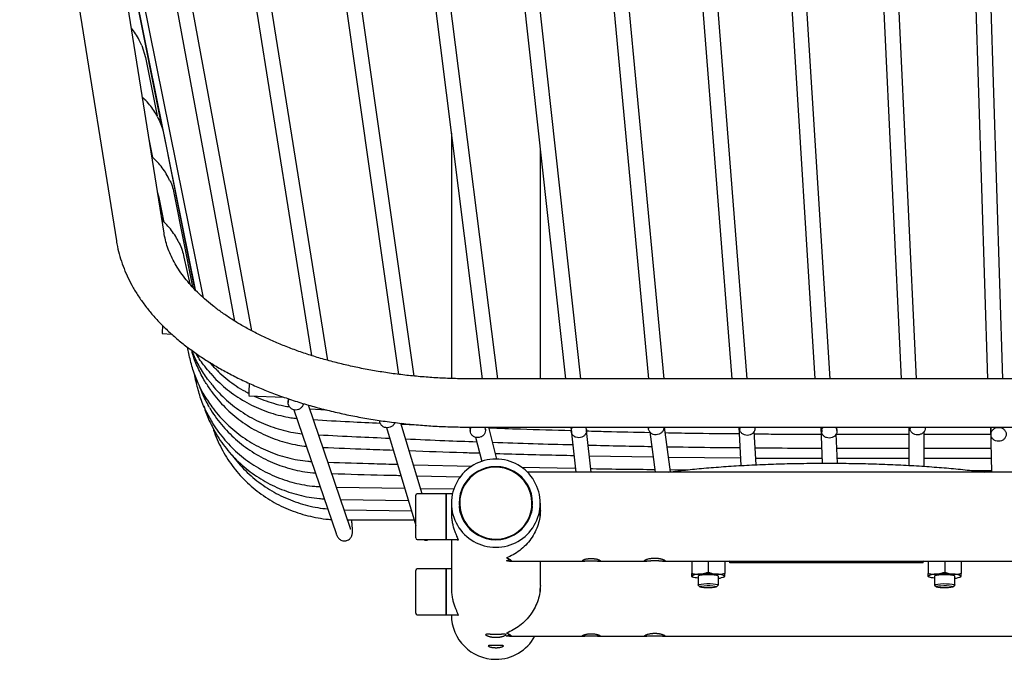
# Model space of a CAD drawing. Units: millimetres. Extents: x 21 to 413, y 9 to 283.
# Drawn here: x 212 to 231, y 124 to 136 of the extents above; entities that cross this region are included whole.
import ezdxf

# ---------------------------------------------------------------- set-up
doc = ezdxf.new("R2010")
doc.units = ezdxf.units.MM

msp = doc.modelspace()

# ---------------------------------------------------------------- linework, layer by layer
at = {"color": 7, "linetype": 'Continuous', "lineweight": 25}
for p, q in [((229.544, 129.386), (228.693, 147.525)), ((222.581, 147.447), (224.279, 129.386)), ((224.581, 129.386), (222.88, 147.475)), ((224.497, 147.479), (225.913, 129.386)), ((226.214, 129.386), (224.796, 147.503)), ((226.417, 147.454), (227.548, 129.386)), ((227.848, 129.386), (226.716, 147.473)), ((228.393, 147.51), (229.244, 129.386)), ((230.376, 147.465), (230.941, 129.386)), ((231.241, 129.386), (230.676, 147.475)), ((220.675, 147.288), (222.643, 129.386)), ((222.944, 129.386), (220.973, 147.321)), ((218.781, 147.075), (221.008, 129.386)), ((221.311, 129.386), (219.078, 147.112)), ((216.9, 146.746), (219.359, 129.474)), ((219.666, 129.439), (217.197, 146.788)), ((215.079, 145.991), (217.653, 129.843)), ((217.972, 129.749), (215.375, 146.038)), ((211.913, 144.052), (213.813, 132.101)), ((214.752, 132.25), (212.851, 144.202)), ((213.633, 144.109), (216.139, 130.523)), ((216.48, 130.327), (213.928, 144.163)), ((215.525, 130.98), (213.428, 141.377)), ((215.366, 131.134), (213.599, 139.927)), ((214.184, 136.937), (214.7, 134.353)), ((214.311, 135.94), (214.386, 135.704)), ((214.386, 135.705), (214.614, 134.558)), ((214.748, 134.191), (215.351, 131.15)), ((220.4, 134.22), (220.4, 129.393)), ((214.453, 134.134), (214.451, 134.143)), ((214.532, 133.738), (214.453, 134.133)), ((222.15, 129.386), (222.15, 133.871)), ((214.657, 132.952), (214.623, 133.059)), ((214.951, 133.009), (215.311, 131.192)), ((214.753, 132.464), (214.657, 132.951)), ((214.719, 132.493), (214.688, 132.65)), ((215.142, 131.778), (215.255, 131.254)), ((214.714, 130.275), (214.902, 130.264)), ((215.246, 129.848), (215.214, 130.006)), ((215.379, 129.342), (215.35, 129.486)), ((245.847, 129.386), (220.758, 129.386)), ((216.415, 129.055), (216.415, 129.056)), ((216.415, 129.053), (217.107, 129.025)), ((217.19, 128.995), (217.19, 128.918)), ((217.305, 128.779), (218.132, 126.345)), ((218.416, 126.442), (217.591, 128.87)), ((217.616, 128.795), (217.947, 128.774)), ((218.991, 128.566), (218.993, 128.543)), ((219.122, 128.426), (219.7, 126.502)), ((219.826, 127.125), (219.409, 128.512)), ((219.414, 128.495), (219.728, 128.48)), ((220.758, 128.436), (245.847, 128.436)), ((220.763, 128.436), (220.771, 128.351)), ((221.07, 128.38), (221.065, 128.436)), ((221.294, 127.805), (221.136, 128.436)), ((222.748, 128.436), (222.759, 128.345)), ((222.748, 128.436), (222.845, 127.55)), ((223.057, 128.378), (223.05, 128.436)), ((223.147, 127.549), (223.057, 128.371)), ((224.273, 128.436), (224.276, 128.407)), ((224.574, 128.433), (224.574, 128.436)), ((224.706, 127.555), (224.593, 128.436)), ((226.052, 128.436), (226.09, 127.68)), ((226.067, 128.436), (226.07, 128.397)), ((226.39, 127.695), (226.356, 128.358)), ((226.369, 128.423), (226.368, 128.436)), ((227.664, 128.436), (227.691, 127.725)), ((227.675, 128.436), (227.681, 128.345)), ((227.98, 128.366), (227.976, 128.436)), ((229.393, 128.436), (229.394, 127.683)), ((229.417, 128.436), (229.419, 128.41)), ((229.718, 128.428), (229.718, 128.436)), ((230.999, 128.436), (231.017, 127.55)), ((231.004, 128.436), (231.009, 128.289)), ((220.877, 128.237), (220.996, 127.761)), ((224.303, 128.344), (224.404, 127.55)), ((227.992, 127.724), (227.969, 128.305)), ((227.969, 128.296), (229.393, 128.296)), ((229.694, 127.665), (229.693, 128.349)), ((229.693, 128.296), (231.002, 128.296)), ((227.98, 128.022), (229.393, 128.022)), ((229.693, 128.022), (231.007, 128.022)), ((223.111, 127.873), (224.366, 127.85)), ((224.669, 127.846), (226.083, 127.831)), ((226.383, 127.828), (227.688, 127.824)), ((227.988, 127.823), (229.394, 127.823)), ((229.694, 127.823), (231.011, 127.823)), ((219.654, 127.696), (220.8, 127.666)), ((221.777, 127.646), (222.836, 127.625)), ((224.7, 127.6), (225.053, 127.596)), ((230.63, 127.582), (231.016, 127.582)), ((219.719, 127.479), (220.583, 127.459)), ((223.026, 127.55), (221.895, 127.55)), ((265.276, 127.55), (223.274, 127.55)), ((218.139, 127.256), (219.479, 127.235)), ((219.794, 127.231), (220.456, 127.223)), ((218.221, 127.015), (219.552, 126.994)), ((219.7, 126.675), (219.7, 127.095)), ((220.3, 127.125), (219.73, 127.125)), ((220.42, 127.125), (220.3, 127.125)), ((220.3, 127.125), (220.3, 126.738)), ((220.3, 126.675), (220.3, 127.125)), ((218.291, 126.811), (219.613, 126.791)), ((220.4, 126.939), (220.4, 126.74)), ((220.562, 126.939), (220.562, 126.883)), ((221.987, 126.883), (221.987, 126.939)), ((222.15, 126.798), (222.15, 126.939)), ((219.7, 126.255), (219.7, 126.675)), ((220.3, 126.738), (220.3, 126.225)), ((220.3, 126.225), (220.3, 126.675)), ((220.401, 126.74), (220.402, 126.675)), ((222.147, 126.675), (222.149, 126.74)), ((218.359, 126.61), (219.667, 126.61)), ((219.73, 126.225), (220.3, 126.225)), ((219.927, 126.215), (219.959, 126.225)), ((220.3, 126.225), (220.53, 126.225)), ((220.4, 126.225), (220.4, 125.261)), ((220.3, 125.646), (219.73, 125.646)), ((220.4, 125.646), (220.3, 125.646)), ((220.3, 125.646), (220.3, 125.259)), ((220.3, 125.196), (220.3, 125.646)), ((221.487, 125.805), (221.547, 125.835)), ((221.546, 125.8), (223.026, 125.8)), ((222.15, 125.319), (222.15, 125.8)), ((223.274, 125.8), (224.246, 125.8)), ((224.553, 125.8), (263.996, 125.8)), ((225.125, 125.8), (225.125, 125.557)), ((225.45, 125.8), (225.45, 125.584)), ((225.775, 125.8), (225.775, 125.557)), ((225.875, 125.769), (225.875, 125.8)), ((229.675, 125.769), (225.875, 125.769)), ((225.9, 125.769), (225.9, 125.781)), ((229.65, 125.781), (229.65, 125.769)), ((229.675, 125.769), (229.675, 125.8)), ((229.775, 125.8), (229.775, 125.557)), ((230.1, 125.8), (230.1, 125.584)), ((230.425, 125.8), (230.425, 125.557)), ((219.7, 125.196), (219.7, 125.616)), ((225.124, 125.496), (225.135, 125.491)), ((225.25, 125.502), (225.25, 125.329)), ((225.65, 125.329), (225.65, 125.502)), ((225.765, 125.491), (225.777, 125.498)), ((229.774, 125.496), (229.785, 125.491)), ((229.9, 125.502), (229.9, 125.329)), ((230.3, 125.329), (230.3, 125.502)), ((230.415, 125.491), (230.427, 125.498)), ((220.3, 125.259), (220.3, 124.746)), ((220.401, 125.261), (220.402, 125.196)), ((222.147, 125.196), (222.149, 125.261)), ((225.252, 125.325), (225.286, 125.291)), ((225.613, 125.291), (225.648, 125.325)), ((229.902, 125.325), (229.936, 125.291)), ((230.263, 125.291), (230.298, 125.325)), ((219.7, 124.776), (219.7, 125.196)), ((220.3, 124.746), (220.3, 125.196)), ((219.73, 124.746), (220.3, 124.746)), ((220.3, 124.746), (220.53, 124.746)), ((220.4, 124.746), (220.4, 124.743)), ((221.487, 124.325), (221.547, 124.355)), ((221.546, 124.321), (223.026, 124.321)), ((223.274, 124.321), (224.246, 124.321)), ((224.553, 124.321), (263.996, 124.321))]:
    msp.add_line(p, q, dxfattribs=at)
at = {"color": 7, "linetype": 'Continuous', "lineweight": 25, "flags": 128}
for points in [[(220.574, 126.755), (220.568, 126.795), (220.562, 126.883)], [(221.987, 126.883), (221.987, 126.86), (221.975, 126.755)], [(225.25, 125.466), (225.22, 125.47), (225.192, 125.474), (225.168, 125.479), (225.149, 125.485), (225.136, 125.49), (225.127, 125.496), (225.125, 125.502)], [(225.65, 125.502), (225.64, 125.511), (225.611, 125.519), (225.567, 125.525), (225.511, 125.529), (225.45, 125.53), (225.388, 125.529), (225.332, 125.525), (225.288, 125.519), (225.259, 125.511), (225.25, 125.502)], [(229.9, 125.466), (229.87, 125.47), (229.842, 125.474), (229.818, 125.479), (229.799, 125.485), (229.786, 125.49), (229.777, 125.496), (229.775, 125.502)], [(230.3, 125.502), (230.29, 125.511), (230.261, 125.519), (230.217, 125.525), (230.161, 125.529), (230.1, 125.53), (230.038, 125.529), (229.982, 125.525), (229.938, 125.519), (229.909, 125.511), (229.9, 125.502)], [(225.252, 125.325), (225.251, 125.325), (225.253, 125.334), (225.274, 125.342), (225.312, 125.349), (225.363, 125.354), (225.423, 125.357)], [(225.471, 125.272), (225.414, 125.272), (225.361, 125.275), (225.318, 125.28), (225.292, 125.288), (225.284, 125.296), (225.297, 125.304), (225.327, 125.31), (225.373, 125.315), (225.428, 125.318)], [(225.423, 125.357), (225.486, 125.357), (225.545, 125.354), (225.595, 125.348), (225.63, 125.341), (225.648, 125.333), (225.648, 125.325)], [(225.428, 125.318), (225.485, 125.317), (225.538, 125.314), (225.581, 125.309), (225.607, 125.302), (225.615, 125.294), (225.603, 125.286), (225.572, 125.279), (225.526, 125.274), (225.471, 125.272)], [(229.902, 125.325), (229.901, 125.325), (229.903, 125.334), (229.925, 125.343), (229.963, 125.349), (230.015, 125.354), (230.076, 125.357)], [(230.119, 125.272), (230.062, 125.272), (230.009, 125.275), (229.967, 125.281), (229.941, 125.288), (229.934, 125.296), (229.947, 125.304), (229.979, 125.311), (230.025, 125.315), (230.08, 125.318)], [(230.076, 125.357), (230.138, 125.356), (230.197, 125.353), (230.246, 125.348), (230.281, 125.341), (230.298, 125.332), (230.298, 125.325)], [(230.08, 125.318), (230.137, 125.317), (230.19, 125.314), (230.232, 125.309), (230.258, 125.301), (230.265, 125.293), (230.252, 125.286), (230.22, 125.279), (230.174, 125.274), (230.119, 125.272)]]:
    msp.add_lwpolyline(points, dxfattribs=at)
at = {"color": 7, "linetype": 'Continuous', "lineweight": 25}
for centre, radius, start, end in [((221.268, 126.939), 0.866, 89.5577, 270.4423), ((221.281, 126.939), 0.866, 269.5577, 90.4423), ((221.269, 126.939), 0.718, 89.5377, 270.4623), ((221.272, 126.941), 0.707, 60.6319, 241.1252), ((221.28, 126.939), 0.718, 269.5377, 90.4623), ((221.277, 126.938), 0.707, 240.6319, 61.1252), ((219.73, 127.095), 0.03, 90, 180), ((219.73, 126.255), 0.03, 180, 270), ((219.73, 125.616), 0.03, 90, 180), ((225.857, 125.742), 0.0583, 42.482, 85.4144), ((229.69, 125.748), 0.0522, 91.9019, 140.2017), ((225.263, 125.289), 0.254, 84.5001, 122.9296), ((225.45, 123.418), 2.13, 85.6236, 94.3764), ((225.636, 125.289), 0.254, 57.0704, 95.4999), ((225.656, 125.677), 0.211, 268.1386, 304.0748), ((229.913, 125.289), 0.254, 84.5001, 122.9296), ((230.1, 123.418), 2.13, 85.6236, 94.3764), ((230.286, 125.289), 0.254, 57.0704, 95.4999), ((230.306, 125.677), 0.211, 268.1386, 304.0748), ((219.73, 124.776), 0.03, 180, 270), ((221.275, 124.743), 0.875, 180, 270), ((221.275, 124.743), 0.875, 270, 331.1262)]:
    msp.add_arc(centre, radius, start, end, dxfattribs=at)
for points, knots in [([(214.313, 135.943), (214.298, 135.979), (214.263, 136.059), (214.196, 136.174), (214.138, 136.248), (214.11, 136.284)], [0, 0, 0, 0, 0.296741, 0.657834, 1, 1, 1, 1]), ([(214.624, 134.541), (214.601, 134.582), (214.555, 134.664), (214.469, 134.778), (214.392, 134.864), (214.341, 134.908), (214.327, 134.92)], [0, 0, 0, 0, 0.287359, 0.585715, 0.88416, 1, 1, 1, 1]), ([(214.621, 134.537), (214.643, 134.494), (214.702, 134.385), (214.73, 134.264), (214.748, 134.19)], [0, 0, 0, 0, 0.3890791, 1, 1, 1, 1]), ([(214.861, 133.287), (214.851, 133.31), (214.822, 133.377), (214.759, 133.481), (214.673, 133.597), (214.59, 133.689), (214.533, 133.737), (214.512, 133.755)], [0, 0, 0, 0, 0.128203, 0.373489, 0.618829, 0.864232, 1, 1, 1, 1]), ([(214.863, 133.286), (214.863, 133.285), (214.913, 133.201), (214.932, 133.104), (214.951, 133.008)], [0, 0, 0, 0, 0.008317, 1, 1, 1, 1]), ([(215.046, 132.057), (215.036, 132.079), (215.006, 132.145), (214.942, 132.248), (214.853, 132.363), (214.776, 132.447), (214.725, 132.488), (214.712, 132.499)], [0, 0, 0, 0, 0.131838, 0.390674, 0.64956, 0.908504, 1, 1, 1, 1]), ([(220.758, 129.386), (220.704, 129.387), (220.547, 129.387), (220.287, 129.395), (219.979, 129.412), (219.673, 129.437), (219.371, 129.471), (219.072, 129.513), (218.777, 129.563), (218.488, 129.62), (218.206, 129.686), (217.93, 129.758), (217.661, 129.838), (217.402, 129.925), (217.151, 130.019), (216.91, 130.118), (216.68, 130.224), (216.461, 130.335), (216.253, 130.451), (216.057, 130.572), (215.874, 130.697), (215.704, 130.826), (215.546, 130.958), (215.403, 131.092), (215.273, 131.229), (215.157, 131.368), (215.055, 131.509), (214.967, 131.651), (214.892, 131.794), (214.831, 131.939), (214.785, 132.083), (214.762, 132.187), (214.753, 132.242), (214.752, 132.25)], [0, 0, 0, 0, 0.017669, 0.051453, 0.085234, 0.119006, 0.152765, 0.186506, 0.220226, 0.253921, 0.287586, 0.321218, 0.354812, 0.388365, 0.421875, 0.455338, 0.488753, 0.52212, 0.555441, 0.588721, 0.621968, 0.655197, 0.688422, 0.721667, 0.754967, 0.78837, 0.821938, 0.855752, 0.889909, 0.924521, 0.959702, 0.994362, 1, 1, 1, 1]), ([(213.813, 132.101), (213.82, 132.063), (213.838, 131.96), (213.88, 131.793), (213.943, 131.601), (214.022, 131.411), (214.117, 131.224), (214.227, 131.039), (214.352, 130.858), (214.492, 130.68), (214.647, 130.506), (214.816, 130.338), (215, 130.174), (215.197, 130.016), (215.406, 129.864), (215.628, 129.718), (215.862, 129.58), (216.107, 129.448), (216.362, 129.323), (216.627, 129.206), (216.901, 129.097), (217.183, 128.995), (217.474, 128.902), (217.771, 128.817), (218.075, 128.74), (218.385, 128.671), (218.7, 128.611), (219.019, 128.56), (219.342, 128.517), (219.669, 128.483), (219.997, 128.458), (220.328, 128.442), (220.581, 128.437), (220.725, 128.436), (220.758, 128.436)], [0, 0, 0, 0, 0.017889, 0.048582, 0.079389, 0.110408, 0.141675, 0.173214, 0.205028, 0.237103, 0.269412, 0.301921, 0.334588, 0.367374, 0.400241, 0.433158, 0.466099, 0.499041, 0.531968, 0.564873, 0.59775, 0.630595, 0.66341, 0.696193, 0.728947, 0.761673, 0.794375, 0.827056, 0.859717, 0.892364, 0.924999, 0.957625, 0.990247, 1, 1, 1, 1]), ([(215.048, 132.056), (215.048, 132.054), (215.099, 131.97), (215.121, 131.873), (215.142, 131.777)], [0, 0, 0, 0, 0.014929, 1, 1, 1, 1]), ([(214.722, 130.435), (214.722, 130.434), (214.721, 130.414), (214.718, 130.372), (214.716, 130.322), (214.714, 130.284), (214.714, 130.278), (214.714, 130.275)], [0, 0, 0, 0, 0.01439, 0.260793, 0.507195, 0.753598, 1, 1, 1, 1]), ([(215.671, 129.162), (215.631, 129.22), (215.535, 129.357), (215.418, 129.593), (215.332, 129.798), (215.303, 129.919), (215.296, 129.947)], [0, 0, 0, 0, 0.2405748, 0.5717659, 0.9029569, 1, 1, 1, 1]), ([(215.672, 129.3), (215.658, 129.318), (215.58, 129.408), (215.466, 129.592), (215.357, 129.79), (215.312, 129.912), (215.301, 129.943)], [0, 0, 0, 0, 0.091561, 0.478717, 0.865873, 1, 1, 1, 1]), ([(215.609, 128.963), (215.592, 128.988), (215.519, 129.093), (215.42, 129.296), (215.311, 129.566), (215.268, 129.755), (215.246, 129.849)], [0, 0, 0, 0, 0.094327, 0.396218, 0.698109, 1, 1, 1, 1]), ([(215.667, 129.495), (215.628, 129.54), (215.525, 129.657), (215.431, 129.79), (215.384, 129.879), (215.381, 129.885)], [0, 0, 0, 0, 0.372541, 0.960712, 1, 1, 1, 1]), ([(215.795, 129.556), (215.774, 129.573), (215.722, 129.617), (215.681, 129.672), (215.656, 129.704)], [0, 0, 0, 0, 0.398089, 1, 1, 1, 1]), ([(215.791, 129.554), (215.81, 129.535), (215.876, 129.468), (216.002, 129.364), (216.167, 129.245), (216.306, 129.157), (216.392, 129.114), (216.416, 129.102)], [0, 0, 0, 0, 0.104257, 0.3670425, 0.6298499, 0.8926787, 1, 1, 1, 1]), ([(215.648, 128.621), (215.617, 128.676), (215.539, 128.817), (215.447, 129.06), (215.401, 129.249), (215.379, 129.344)], [0, 0, 0, 0, 0.244337, 0.622168, 1, 1, 1, 1]), ([(215.662, 129.494), (215.664, 129.492), (215.709, 129.437), (215.807, 129.339), (215.957, 129.202), (216.119, 129.078), (216.289, 128.967), (216.468, 128.868), (216.654, 128.784), (216.846, 128.714), (217.044, 128.659), (217.216, 128.623), (217.324, 128.611), (217.363, 128.607)], [0, 0, 0, 0, 0.004533, 0.108362, 0.212202, 0.316051, 0.41991, 0.523779, 0.627657, 0.731544, 0.835438, 0.939339, 1, 1, 1, 1]), ([(215.647, 128.82), (215.601, 128.9), (215.521, 129.041), (215.467, 129.193), (215.443, 129.258)], [0, 0, 0, 0, 0.570525, 1, 1, 1, 1]), ([(215.668, 129.162), (215.675, 129.151), (215.719, 129.084), (215.814, 128.97), (215.95, 128.82), (216.099, 128.682), (216.258, 128.556), (216.427, 128.442), (216.604, 128.341), (216.789, 128.254), (216.98, 128.181), (217.176, 128.123), (217.366, 128.081), (217.492, 128.065), (217.55, 128.058)], [0, 0, 0, 0, 0.017744, 0.108169, 0.198606, 0.289055, 0.379515, 0.469986, 0.560469, 0.650963, 0.741466, 0.831978, 0.922498, 1, 1, 1, 1]), ([(215.669, 129.302), (215.69, 129.275), (215.752, 129.194), (215.868, 129.07), (216.017, 128.932), (216.176, 128.805), (216.345, 128.691), (216.522, 128.59), (216.706, 128.502), (216.897, 128.429), (217.093, 128.371), (217.283, 128.329), (217.408, 128.313), (217.465, 128.306)], [0, 0, 0, 0, 0.049138, 0.145651, 0.242174, 0.338708, 0.435252, 0.531807, 0.628373, 0.724947, 0.82153, 0.91812, 1, 1, 1, 1]), ([(216.425, 129.297), (216.425, 129.292), (216.424, 129.273), (216.421, 129.225), (216.419, 129.166), (216.417, 129.112), (216.415, 129.07), (216.415, 129.06), (216.415, 129.055)], [0, 0, 0, 0, 0.073265, 0.258612, 0.443959, 0.629306, 0.814653, 1, 1, 1, 1]), ([(215.606, 128.963), (215.633, 128.921), (215.698, 128.822), (215.814, 128.677), (215.951, 128.528), (216.1, 128.391), (216.259, 128.265), (216.428, 128.151), (216.605, 128.051), (216.79, 127.964), (216.98, 127.891), (217.176, 127.833), (217.377, 127.79), (217.535, 127.767), (217.627, 127.761), (217.651, 127.76)], [0, 0, 0, 0, 0.062375, 0.144929, 0.227496, 0.310074, 0.392664, 0.475267, 0.557881, 0.640506, 0.723141, 0.805785, 0.888437, 0.971095, 1, 1, 1, 1]), ([(216.52, 129.049), (216.521, 129.048), (216.583, 129.017), (216.712, 128.967), (216.905, 128.901), (217.076, 128.858), (217.182, 128.841), (217.221, 128.835)], [0, 0, 0, 0, 0.005552, 0.283554, 0.561575, 0.839612, 1, 1, 1, 1]), ([(217.34, 128.772), (217.321, 128.774), (217.281, 128.779), (217.232, 128.813), (217.198, 128.862), (217.187, 128.919), (217.193, 128.965), (217.207, 128.984), (217.21, 128.988)], [0, 0, 0, 0, 0.190144, 0.380288, 0.570431, 0.760575, 0.950719, 1, 1, 1, 1]), ([(215.534, 128.854), (215.537, 128.84), (215.565, 128.733), (215.619, 128.598), (215.682, 128.483), (215.698, 128.453)], [0, 0, 0, 0, 0.093699, 0.76626, 1, 1, 1, 1]), ([(215.647, 128.819), (215.655, 128.804), (215.696, 128.731), (215.783, 128.606), (215.908, 128.448), (216.046, 128.3), (216.194, 128.163), (216.354, 128.037), (216.522, 127.924), (216.699, 127.824), (216.884, 127.737), (217.075, 127.665), (217.271, 127.606), (217.471, 127.564), (217.624, 127.541), (217.71, 127.536), (217.728, 127.535)], [0, 0, 0, 0, 0.020789, 0.100585, 0.180392, 0.260213, 0.340046, 0.419893, 0.499753, 0.579626, 0.65951, 0.739405, 0.81931, 0.899223, 0.979144, 1, 1, 1, 1]), ([(217.486, 128.9), (217.485, 128.887), (217.48, 128.856), (217.449, 128.813), (217.399, 128.779), (217.36, 128.774), (217.34, 128.772)], [0, 0, 0, 0, 0.177873, 0.451916, 0.725958, 1, 1, 1, 1]), ([(215.645, 128.62), (215.666, 128.581), (215.72, 128.483), (215.822, 128.336), (215.947, 128.178), (216.084, 128.031), (216.233, 127.894), (216.392, 127.769), (216.561, 127.656), (216.738, 127.556), (216.923, 127.47), (217.114, 127.397), (217.31, 127.339), (217.51, 127.297), (217.68, 127.272), (217.784, 127.267), (217.819, 127.265)], [0, 0, 0, 0, 0.050915, 0.12665, 0.202399, 0.278161, 0.353937, 0.429727, 0.505531, 0.581348, 0.657178, 0.733019, 0.808871, 0.884731, 0.960598, 1, 1, 1, 1]), ([(217.688, 128.583), (217.925, 128.569), (218.363, 128.544), (218.801, 128.524), (219.002, 128.515)], [0, 0, 0, 0, 0.541608, 1, 1, 1, 1]), ([(219.143, 128.422), (219.123, 128.424), (219.084, 128.427), (219.034, 128.458), (219.002, 128.502), (218.989, 128.541), (218.994, 128.562), (218.995, 128.565)], [0, 0, 0, 0, 0.238232, 0.476465, 0.714697, 0.95293, 1, 1, 1, 1]), ([(215.697, 128.445), (215.7, 128.441), (215.73, 128.376), (215.801, 128.257), (215.913, 128.091), (216.038, 127.934), (216.176, 127.787), (216.325, 127.651), (216.484, 127.526), (216.653, 127.413), (216.83, 127.314), (217.014, 127.228), (217.205, 127.156), (217.401, 127.098), (217.602, 127.056), (217.769, 127.031), (217.869, 127.026), (217.901, 127.024)], [0, 0, 0, 0, 0.005541, 0.079276, 0.153024, 0.226785, 0.300562, 0.374353, 0.44816, 0.521982, 0.595818, 0.669668, 0.74353, 0.817402, 0.891284, 0.965174, 1, 1, 1, 1]), ([(215.717, 128.409), (215.72, 128.399), (215.741, 128.325), (215.794, 128.193), (215.878, 128.013), (215.977, 127.841), (216.09, 127.676), (216.215, 127.52), (216.353, 127.374), (216.502, 127.239), (216.661, 127.115), (216.83, 127.003), (217.007, 126.904), (217.191, 126.819), (217.382, 126.748), (217.578, 126.69), (217.779, 126.649), (217.933, 126.625), (218.02, 126.621), (218.039, 126.62)], [0, 0, 0, 0, 0.010552, 0.075217, 0.139892, 0.204579, 0.26928, 0.333997, 0.398729, 0.463478, 0.528244, 0.593025, 0.657822, 0.722632, 0.787456, 0.85229, 0.917134, 0.981986, 1, 1, 1, 1]), ([(219.285, 128.526), (219.284, 128.52), (219.28, 128.497), (219.25, 128.462), (219.202, 128.429), (219.162, 128.425), (219.143, 128.422)], [0, 0, 0, 0, 0.102549, 0.401699, 0.70085, 1, 1, 1, 1]), ([(220.921, 128.23), (220.901, 128.232), (220.862, 128.235), (220.812, 128.266), (220.779, 128.31), (220.768, 128.362), (220.775, 128.408), (220.793, 128.429), (220.799, 128.436)], [0, 0, 0, 0, 0.18169, 0.363381, 0.545071, 0.726761, 0.908452, 1, 1, 1, 1]), ([(221.046, 128.436), (221.051, 128.431), (221.067, 128.411), (221.074, 128.368), (221.063, 128.315), (221.029, 128.27), (220.98, 128.238), (220.94, 128.233), (220.921, 128.23)], [0, 0, 0, 0, 0.0735808, 0.2588646, 0.4441485, 0.6294323, 0.8147162, 1, 1, 1, 1]), ([(221.14, 128.423), (221.346, 128.415), (221.884, 128.393), (222.422, 128.379), (222.754, 128.37)], [0, 0, 0, 0, 0.38278, 1, 1, 1, 1]), ([(222.908, 128.226), (222.888, 128.228), (222.849, 128.231), (222.799, 128.261), (222.765, 128.305), (222.754, 128.358), (222.762, 128.405), (222.781, 128.428), (222.789, 128.436)], [0, 0, 0, 0, 0.178695, 0.357391, 0.536086, 0.714782, 0.893477, 1, 1, 1, 1]), ([(223.03, 128.436), (223.036, 128.43), (223.054, 128.409), (223.061, 128.364), (223.05, 128.311), (223.016, 128.266), (222.966, 128.234), (222.927, 128.229), (222.908, 128.226)], [0, 0, 0, 0, 0.0875061, 0.2700049, 0.4525037, 0.6350024, 0.8175012, 1, 1, 1, 1]), ([(223.057, 128.362), (223.184, 128.358), (223.599, 128.345), (224.015, 128.338), (224.304, 128.333)], [0, 0, 0, 0, 0.305166, 1, 1, 1, 1]), ([(224.425, 128.284), (224.405, 128.285), (224.366, 128.289), (224.316, 128.32), (224.284, 128.364), (224.271, 128.407), (224.277, 128.43), (224.279, 128.436)], [0, 0, 0, 0, 0.229467, 0.458934, 0.688401, 0.917869, 1, 1, 1, 1]), ([(224.573, 128.432), (224.573, 128.429), (224.579, 128.408), (224.566, 128.368), (224.534, 128.323), (224.484, 128.291), (224.445, 128.286), (224.425, 128.284)], [0, 0, 0, 0, 0.047029, 0.285272, 0.523515, 0.761757, 1, 1, 1, 1]), ([(226.22, 128.274), (226.2, 128.275), (226.161, 128.279), (226.111, 128.31), (226.078, 128.354), (226.065, 128.4), (226.073, 128.427), (226.076, 128.436)], [0, 0, 0, 0, 0.219775, 0.439549, 0.659324, 0.879098, 1, 1, 1, 1]), ([(226.364, 128.436), (226.366, 128.428), (226.374, 128.403), (226.361, 128.358), (226.329, 128.313), (226.278, 128.281), (226.239, 128.276), (226.22, 128.274)], [0, 0, 0, 0, 0.1046423, 0.3284818, 0.5523212, 0.7761606, 1, 1, 1, 1]), ([(227.831, 128.219), (227.811, 128.221), (227.772, 128.225), (227.722, 128.256), (227.689, 128.3), (227.677, 128.353), (227.686, 128.402), (227.706, 128.427), (227.715, 128.436)], [0, 0, 0, 0, 0.1758742, 0.3517483, 0.5276225, 0.7034966, 0.8793708, 1, 1, 1, 1]), ([(227.949, 128.436), (227.957, 128.428), (227.976, 128.405), (227.984, 128.357), (227.973, 128.304), (227.94, 128.258), (227.89, 128.226), (227.85, 128.222), (227.831, 128.219)], [0, 0, 0, 0, 0.110625, 0.2885, 0.466375, 0.64425, 0.822125, 1, 1, 1, 1]), ([(229.568, 128.283), (229.549, 128.285), (229.51, 128.288), (229.459, 128.32), (229.427, 128.364), (229.415, 128.407), (229.421, 128.43), (229.423, 128.436)], [0, 0, 0, 0, 0.22933, 0.45866, 0.68799, 0.91732, 1, 1, 1, 1]), ([(229.715, 128.436), (229.716, 128.431), (229.722, 128.409), (229.71, 128.367), (229.678, 128.322), (229.627, 128.29), (229.588, 128.285), (229.568, 128.283)], [0, 0, 0, 0, 0.070557, 0.302918, 0.535278, 0.767639, 1, 1, 1, 1]), ([(231.159, 128.158), (231.139, 128.158), (231.12, 128.161), (231.083, 128.174), (231.067, 128.184), (231.039, 128.209), (231.028, 128.224), (231.013, 128.257), (231.009, 128.275), (231.009, 128.311), (231.013, 128.328), (231.028, 128.361), (231.039, 128.376), (231.067, 128.402), (231.083, 128.412), (231.12, 128.426), (231.139, 128.429), (231.159, 128.43)], [0, 0, 0, 0, 0.125, 0.125, 0.25, 0.25, 0.375, 0.375, 0.5, 0.5, 0.625, 0.625, 0.75, 0.75, 0.875, 0.875, 1, 1, 1, 1]), ([(231.159, 128.43), (231.179, 128.43), (231.198, 128.426), (231.234, 128.413), (231.251, 128.403), (231.279, 128.378), (231.29, 128.363), (231.305, 128.33), (231.309, 128.312), (231.309, 128.277), (231.305, 128.259), (231.29, 128.226), (231.279, 128.211), (231.251, 128.185), (231.234, 128.175), (231.198, 128.161), (231.179, 128.158), (231.159, 128.158)], [0, 0, 0, 0, 0.125, 0.125, 0.25, 0.25, 0.375, 0.375, 0.5, 0.5, 0.625, 0.625, 0.75, 0.75, 0.875, 0.875, 1, 1, 1, 1]), ([(217.79, 128.284), (218.039, 128.271), (218.503, 128.247), (218.968, 128.227), (219.184, 128.218)], [0, 0, 0, 0, 0.535268, 1, 1, 1, 1]), ([(219.501, 128.204), (219.758, 128.193), (220.224, 128.171), (220.69, 128.156), (220.899, 128.149)], [0, 0, 0, 0, 0.5518276, 1, 1, 1, 1]), ([(224.607, 128.327), (224.777, 128.324), (225.261, 128.313), (225.745, 128.31), (226.059, 128.307)], [0, 0, 0, 0, 0.35185, 1, 1, 1, 1]), ([(226.359, 128.304), (226.506, 128.302), (226.942, 128.297), (227.379, 128.297), (227.669, 128.297)], [0, 0, 0, 0, 0.3352829, 1, 1, 1, 1]), ([(217.874, 128.038), (218.159, 128.025), (218.619, 128.005), (219.079, 127.99), (219.254, 127.984)], [0, 0, 0, 0, 0.620161, 1, 1, 1, 1]), ([(219.572, 127.973), (219.925, 127.959), (220.386, 127.942), (220.847, 127.93), (220.955, 127.927)], [0, 0, 0, 0, 0.7661537, 1, 1, 1, 1]), ([(221.211, 128.138), (221.477, 128.129), (222.002, 128.109), (222.527, 128.097), (222.785, 128.091)], [0, 0, 0, 0, 0.50748, 1, 1, 1, 1]), ([(223.088, 128.083), (223.308, 128.077), (223.725, 128.065), (224.142, 128.059), (224.339, 128.056)], [0, 0, 0, 0, 0.5270504, 1, 1, 1, 1]), ([(224.642, 128.051), (224.923, 128.046), (225.4, 128.036), (225.877, 128.034), (226.072, 128.032)], [0, 0, 0, 0, 0.589449, 1, 1, 1, 1]), ([(226.373, 128.03), (226.656, 128.027), (227.092, 128.023), (227.528, 128.023), (227.68, 128.023)], [0, 0, 0, 0, 0.650864, 1, 1, 1, 1]), ([(216.081, 127.892), (216.083, 127.889), (216.123, 127.831), (216.212, 127.726), (216.348, 127.578), (216.497, 127.443), (216.656, 127.318), (216.825, 127.206), (217.002, 127.107), (217.187, 127.021), (217.378, 126.949), (217.574, 126.892), (217.771, 126.849), (217.904, 126.834), (217.969, 126.826)], [0, 0, 0, 0, 0.005182, 0.095875, 0.186589, 0.277323, 0.368078, 0.458854, 0.549648, 0.640461, 0.73129, 0.822134, 0.91299, 1, 1, 1, 1]), ([(221.275, 127.918), (221.694, 127.906), (222.205, 127.89), (222.717, 127.881), (222.808, 127.879)], [0, 0, 0, 0, 0.820604, 1, 1, 1, 1]), ([(217.973, 127.746), (218.277, 127.736), (218.732, 127.72), (219.187, 127.709), (219.338, 127.705)], [0, 0, 0, 0, 0.6679011, 1, 1, 1, 1]), ([(223.139, 127.619), (223.151, 127.619), (223.571, 127.611), (223.99, 127.607), (224.397, 127.604)], [0, 0, 0, 0, 0.029868, 1, 1, 1, 1]), ([(224.669, 127.55), (224.751, 127.561), (224.941, 127.586), (225.271, 127.62), (225.65, 127.652), (226.05, 127.679), (226.466, 127.7), (226.895, 127.715), (227.333, 127.724), (227.627, 127.725), (227.775, 127.726)], [0, 0, 0, 0, 0.098623, 0.227392, 0.35616, 0.484928, 0.613696, 0.742464, 0.871232, 1, 1, 1, 1]), ([(227.775, 127.726), (227.922, 127.725), (228.216, 127.724), (228.654, 127.715), (229.083, 127.7), (229.499, 127.679), (229.899, 127.652), (230.278, 127.62), (230.608, 127.586), (230.798, 127.561), (230.88, 127.55)], [0, 0, 0, 0, 0.128768, 0.257536, 0.386304, 0.515072, 0.64384, 0.772608, 0.901377, 1, 1, 1, 1]), ([(218.049, 127.521), (218.389, 127.511), (218.841, 127.498), (219.293, 127.488), (219.404, 127.486)], [0, 0, 0, 0, 0.7533517, 1, 1, 1, 1]), ([(223.15, 127.548), (223.127, 127.549), (223.082, 127.549), (223.038, 127.551), (223.026, 127.55), (223.026, 127.55)], [0, 0, 0, 0, 0.4982552, 0.9962254, 1, 1, 1, 1]), ([(223.274, 127.55), (223.274, 127.55), (223.261, 127.551), (223.227, 127.549), (223.184, 127.549), (223.161, 127.549), (223.15, 127.548)], [0, 0, 0, 0, 0.003337, 0.499566, 0.750132, 1, 1, 1, 1]), ([(220.402, 126.675), (220.405, 126.644), (220.412, 126.583), (220.431, 126.496), (220.455, 126.417), (220.481, 126.347), (220.505, 126.29), (220.524, 126.247), (220.533, 126.219), (220.53, 126.21), (220.522, 126.214), (220.514, 126.224), (220.513, 126.225)], [0, 0, 0, 0, 0.109281, 0.219036, 0.328794, 0.438069, 0.547802, 0.656629, 0.766223, 0.875522, 0.985067, 1, 1, 1, 1]), ([(222.15, 126.798), (222.15, 126.754), (222.146, 126.708), (222.131, 126.614), (222.12, 126.566), (222.089, 126.47), (222.07, 126.422), (222.023, 126.328), (221.995, 126.283), (221.933, 126.196), (221.899, 126.154), (221.825, 126.078), (221.786, 126.042), (221.703, 125.979), (221.661, 125.951), (221.574, 125.902), (221.53, 125.881), (221.487, 125.865)], [0, 0, 0, 0, 0.125, 0.125, 0.25, 0.25, 0.375, 0.375, 0.5, 0.5, 0.625, 0.625, 0.75, 0.75, 0.875, 0.875, 1, 1, 1, 1]), ([(218.322, 126.201), (218.327, 126.202), (218.348, 126.203), (218.38, 126.22), (218.411, 126.246), (218.43, 126.273), (218.442, 126.298), (218.449, 126.32), (218.453, 126.341), (218.455, 126.366), (218.456, 126.401), (218.454, 126.45), (218.449, 126.519), (218.444, 126.573), (218.441, 126.608), (218.44, 126.61)], [0, 0, 0, 0, 0.013244, 0.054865, 0.092335, 0.12856, 0.166288, 0.209395, 0.264366, 0.342412, 0.471103, 0.645799, 0.812211, 0.988291, 1, 1, 1, 1]), ([(218.422, 126.427), (218.422, 126.426), (218.422, 126.425), (218.42, 126.43), (218.417, 126.438), (218.416, 126.442)], [0, 0, 0, 0, 0.034028, 0.551254, 1, 1, 1, 1]), ([(218.132, 126.345), (218.135, 126.337), (218.141, 126.318), (218.152, 126.294), (218.166, 126.268), (218.186, 126.244), (218.21, 126.223), (218.246, 126.205), (218.286, 126.195), (218.312, 126.2), (218.322, 126.201)], [0, 0, 0, 0, 0.1843284, 0.4427863, 0.6022132, 0.6901156, 0.7735798, 0.8567677, 0.9415699, 1, 1, 1, 1]), ([(219.847, 126.225), (219.857, 126.221), (219.881, 126.213), (219.911, 126.21), (219.926, 126.215), (219.927, 126.215)], [0, 0, 0, 0, 0.420608, 0.97563, 1, 1, 1, 1]), ([(221.487, 125.865), (221.489, 125.863), (221.495, 125.861), (221.503, 125.858), (221.51, 125.855), (221.517, 125.852), (221.527, 125.847), (221.539, 125.84), (221.552, 125.833), (221.562, 125.825), (221.572, 125.817), (221.577, 125.808), (221.572, 125.803), (221.562, 125.801), (221.552, 125.8), (221.539, 125.8), (221.526, 125.801), (221.513, 125.802), (221.5, 125.803), (221.491, 125.804), (221.487, 125.805)], [0, 0, 0, 0, 0.024982, 0.04991, 0.074818, 0.099743, 0.124719, 0.187492, 0.250082, 0.312494, 0.374698, 0.499733, 0.624737, 0.687064, 0.749609, 0.812237, 0.87506, 0.916727, 0.958319, 1, 1, 1, 1]), ([(223.15, 125.802), (223.147, 125.802), (223.141, 125.802), (223.132, 125.802), (223.124, 125.802), (223.115, 125.801), (223.107, 125.801), (223.099, 125.801), (223.091, 125.801), (223.075, 125.801), (223.052, 125.8), (223.025, 125.8), (223.003, 125.8), (222.987, 125.802), (222.977, 125.804), (222.973, 125.809), (222.977, 125.814), (222.987, 125.821), (223.003, 125.828), (223.025, 125.835), (223.052, 125.842), (223.077, 125.846), (223.099, 125.849), (223.115, 125.85), (223.132, 125.851), (223.144, 125.851), (223.15, 125.851)], [0, 0, 0, 0, 0.015747, 0.031387, 0.046959, 0.062502, 0.078057, 0.093662, 0.109358, 0.125183, 0.187528, 0.250094, 0.312518, 0.374922, 0.437621, 0.500218, 0.562672, 0.62524, 0.687667, 0.750165, 0.812695, 0.875014, 0.906483, 0.937593, 0.96866, 1, 1, 1, 1]), ([(223.15, 125.851), (223.152, 125.851), (223.158, 125.851), (223.167, 125.851), (223.175, 125.85), (223.187, 125.85), (223.201, 125.848), (223.222, 125.846), (223.248, 125.842), (223.274, 125.835), (223.296, 125.828), (223.312, 125.821), (223.322, 125.814), (223.326, 125.809), (223.322, 125.804), (223.312, 125.802), (223.296, 125.8), (223.274, 125.8), (223.248, 125.8), (223.222, 125.801), (223.201, 125.801), (223.184, 125.801), (223.167, 125.802), (223.155, 125.802), (223.15, 125.802)], [0, 0, 0, 0, 0.0156945, 0.0313559, 0.0470241, 0.0627388, 0.0939005, 0.1251266, 0.1877155, 0.2502264, 0.3125902, 0.3752154, 0.4374632, 0.5000861, 0.5624568, 0.6249494, 0.6875508, 0.7498587, 0.8125018, 0.8748064, 0.9061445, 0.9374267, 0.9687244, 1, 1, 1, 1]), ([(224.4, 125.804), (224.396, 125.804), (224.39, 125.804), (224.38, 125.803), (224.37, 125.803), (224.357, 125.803), (224.341, 125.803), (224.323, 125.802), (224.305, 125.802), (224.283, 125.801), (224.257, 125.8), (224.232, 125.8), (224.214, 125.801), (224.202, 125.804), (224.198, 125.809), (224.202, 125.815), (224.214, 125.823), (224.232, 125.832), (224.257, 125.84), (224.283, 125.847), (224.305, 125.852), (224.323, 125.854), (224.341, 125.857), (224.36, 125.859), (224.38, 125.86), (224.393, 125.86), (224.4, 125.86)], [0, 0, 0, 0, 0.015611, 0.031191, 0.04678, 0.062416, 0.093733, 0.125134, 0.156291, 0.187537, 0.250106, 0.312605, 0.37494, 0.437576, 0.500205, 0.562613, 0.625214, 0.687504, 0.750128, 0.812491, 0.843804, 0.875035, 0.906377, 0.937644, 0.968837, 1, 1, 1, 1]), ([(224.4, 125.86), (224.403, 125.86), (224.409, 125.86), (224.419, 125.86), (224.429, 125.859), (224.442, 125.858), (224.458, 125.857), (224.476, 125.854), (224.494, 125.851), (224.517, 125.847), (224.542, 125.84), (224.567, 125.831), (224.585, 125.823), (224.597, 125.815), (224.601, 125.809), (224.597, 125.804), (224.585, 125.801), (224.567, 125.8), (224.542, 125.8), (224.517, 125.801), (224.494, 125.802), (224.476, 125.802), (224.458, 125.803), (224.439, 125.803), (224.419, 125.804), (224.406, 125.804), (224.4, 125.804)], [0, 0, 0, 0, 0.015689, 0.031347, 0.047013, 0.062728, 0.093881, 0.125118, 0.156395, 0.187763, 0.250289, 0.31262, 0.37524, 0.437469, 0.500071, 0.562454, 0.624912, 0.687522, 0.749818, 0.812442, 0.843679, 0.874835, 0.90616, 0.937409, 0.96872, 1, 1, 1, 1]), ([(225.125, 125.557), (225.13, 125.556), (225.141, 125.553), (225.158, 125.55), (225.174, 125.547), (225.189, 125.545), (225.209, 125.542), (225.233, 125.54), (225.26, 125.54), (225.278, 125.541), (225.287, 125.542)], [0, 0, 0, 0, 0.105302, 0.207926, 0.307926, 0.40536, 0.50029, 0.669903, 0.836315, 1, 1, 1, 1]), ([(225.125, 125.502), (225.125, 125.503), (225.125, 125.504), (225.125, 125.507), (225.125, 125.511), (225.125, 125.514), (225.125, 125.519), (225.125, 125.525), (225.125, 125.533), (225.125, 125.544), (225.125, 125.553), (225.125, 125.557)], [0, 0, 0, 0, 0.081868, 0.164379, 0.247597, 0.331581, 0.416393, 0.502088, 0.660886, 0.826768, 1, 1, 1, 1]), ([(225.287, 125.542), (225.292, 125.542), (225.301, 125.543), (225.314, 125.545), (225.328, 125.547), (225.342, 125.55), (225.355, 125.553), (225.373, 125.557), (225.396, 125.564), (225.422, 125.573), (225.44, 125.58), (225.45, 125.584)], [0, 0, 0, 0, 0.081601, 0.163839, 0.246776, 0.330473, 0.414988, 0.500378, 0.659704, 0.826155, 1, 1, 1, 1]), ([(225.45, 125.584), (225.455, 125.581), (225.466, 125.577), (225.483, 125.571), (225.499, 125.565), (225.514, 125.56), (225.534, 125.555), (225.558, 125.549), (225.585, 125.544), (225.603, 125.543), (225.612, 125.542)], [0, 0, 0, 0, 0.105302, 0.207926, 0.307926, 0.40536, 0.50029, 0.669903, 0.836315, 1, 1, 1, 1]), ([(225.612, 125.542), (225.617, 125.541), (225.626, 125.541), (225.639, 125.54), (225.653, 125.54), (225.667, 125.541), (225.68, 125.541), (225.698, 125.543), (225.721, 125.546), (225.747, 125.551), (225.765, 125.555), (225.775, 125.557)], [0, 0, 0, 0, 0.0816012, 0.1638394, 0.2467765, 0.3304731, 0.414988, 0.5003785, 0.6597037, 0.8261549, 1, 1, 1, 1]), ([(225.775, 125.502), (225.775, 125.503), (225.775, 125.504), (225.775, 125.507), (225.775, 125.511), (225.775, 125.516), (225.775, 125.525), (225.775, 125.538), (225.775, 125.551), (225.775, 125.557)], [0, 0, 0, 0, 0.0833863, 0.1668993, 0.2509981, 0.3760259, 0.5021051, 0.7459921, 1, 1, 1, 1]), ([(229.775, 125.557), (229.78, 125.556), (229.791, 125.553), (229.808, 125.55), (229.824, 125.547), (229.839, 125.545), (229.859, 125.542), (229.883, 125.54), (229.91, 125.54), (229.928, 125.541), (229.937, 125.542)], [0, 0, 0, 0, 0.105302, 0.207926, 0.307926, 0.40536, 0.50029, 0.669903, 0.836315, 1, 1, 1, 1]), ([(229.775, 125.502), (229.775, 125.503), (229.775, 125.504), (229.775, 125.507), (229.775, 125.511), (229.775, 125.514), (229.775, 125.519), (229.775, 125.525), (229.775, 125.533), (229.775, 125.544), (229.775, 125.553), (229.775, 125.557)], [0, 0, 0, 0, 0.081868, 0.164379, 0.247597, 0.331581, 0.416393, 0.502088, 0.660886, 0.826768, 1, 1, 1, 1]), ([(229.937, 125.542), (229.942, 125.542), (229.951, 125.543), (229.964, 125.545), (229.978, 125.547), (229.992, 125.55), (230.005, 125.553), (230.023, 125.557), (230.046, 125.564), (230.072, 125.573), (230.09, 125.58), (230.1, 125.584)], [0, 0, 0, 0, 0.081601, 0.163839, 0.246776, 0.330473, 0.414988, 0.500378, 0.659704, 0.826155, 1, 1, 1, 1]), ([(230.1, 125.584), (230.105, 125.581), (230.116, 125.577), (230.133, 125.571), (230.149, 125.565), (230.164, 125.56), (230.184, 125.555), (230.208, 125.549), (230.235, 125.544), (230.253, 125.543), (230.262, 125.542)], [0, 0, 0, 0, 0.105302, 0.207926, 0.307926, 0.40536, 0.50029, 0.669903, 0.836315, 1, 1, 1, 1]), ([(230.262, 125.542), (230.267, 125.541), (230.276, 125.541), (230.289, 125.54), (230.303, 125.54), (230.317, 125.541), (230.33, 125.541), (230.348, 125.543), (230.371, 125.546), (230.397, 125.551), (230.415, 125.555), (230.425, 125.557)], [0, 0, 0, 0, 0.0816012, 0.1638394, 0.2467765, 0.3304731, 0.414988, 0.5003785, 0.6597037, 0.8261549, 1, 1, 1, 1]), ([(230.425, 125.502), (230.425, 125.503), (230.425, 125.504), (230.425, 125.507), (230.425, 125.511), (230.425, 125.516), (230.425, 125.525), (230.425, 125.538), (230.425, 125.551), (230.425, 125.557)], [0, 0, 0, 0, 0.0833863, 0.1668993, 0.2509981, 0.3760259, 0.5021051, 0.7459921, 1, 1, 1, 1]), ([(222.15, 125.319), (222.15, 125.274), (222.146, 125.228), (222.131, 125.134), (222.12, 125.086), (222.089, 124.99), (222.07, 124.942), (222.023, 124.849), (221.995, 124.803), (221.933, 124.716), (221.899, 124.675), (221.825, 124.598), (221.786, 124.563), (221.703, 124.499), (221.661, 124.471), (221.574, 124.423), (221.53, 124.402), (221.487, 124.385)], [0, 0, 0, 0, 0.125, 0.125, 0.25, 0.25, 0.375, 0.375, 0.5, 0.5, 0.625, 0.625, 0.75, 0.75, 0.875, 0.875, 1, 1, 1, 1]), ([(220.402, 125.196), (220.405, 125.165), (220.412, 125.104), (220.431, 125.016), (220.455, 124.937), (220.481, 124.868), (220.505, 124.811), (220.524, 124.767), (220.533, 124.739), (220.53, 124.731), (220.522, 124.734), (220.514, 124.744), (220.513, 124.746)], [0, 0, 0, 0, 0.109281, 0.219036, 0.328794, 0.438069, 0.547802, 0.656629, 0.766223, 0.875522, 0.985067, 1, 1, 1, 1]), ([(221.275, 124.358), (221.271, 124.358), (221.265, 124.358), (221.256, 124.358), (221.246, 124.358), (221.236, 124.358), (221.227, 124.358), (221.217, 124.358), (221.207, 124.358), (221.195, 124.359), (221.18, 124.359), (221.164, 124.36), (221.148, 124.36), (221.129, 124.361), (221.107, 124.361), (221.089, 124.36), (221.077, 124.357), (221.073, 124.353), (221.077, 124.346), (221.088, 124.338), (221.107, 124.329), (221.129, 124.322), (221.148, 124.316), (221.164, 124.313), (221.18, 124.309), (221.198, 124.306), (221.217, 124.304), (221.236, 124.302), (221.256, 124.301), (221.268, 124.301), (221.275, 124.301)], [0, 0, 0, 0, 0.014906, 0.030021, 0.045347, 0.060886, 0.07664, 0.09261, 0.108797, 0.125203, 0.154894, 0.187567, 0.214079, 0.250262, 0.312622, 0.37509, 0.439323, 0.499892, 0.560525, 0.624826, 0.687394, 0.749918, 0.785908, 0.812321, 0.845171, 0.875015, 0.907546, 0.939212, 0.970026, 1, 1, 1, 1]), ([(221.275, 124.301), (221.278, 124.301), (221.284, 124.301), (221.293, 124.301), (221.303, 124.302), (221.313, 124.302), (221.322, 124.303), (221.332, 124.304), (221.342, 124.305), (221.354, 124.307), (221.369, 124.309), (221.385, 124.313), (221.401, 124.316), (221.42, 124.322), (221.442, 124.329), (221.461, 124.338), (221.472, 124.346), (221.476, 124.353), (221.472, 124.357), (221.461, 124.36), (221.442, 124.361), (221.421, 124.361), (221.401, 124.36), (221.385, 124.36), (221.369, 124.359), (221.351, 124.359), (221.332, 124.358), (221.313, 124.358), (221.294, 124.358), (221.281, 124.358), (221.275, 124.358)], [0, 0, 0, 0, 0.014884, 0.029977, 0.04528, 0.060794, 0.076522, 0.092465, 0.108624, 0.125001, 0.15483, 0.187668, 0.214072, 0.250018, 0.312625, 0.374924, 0.439248, 0.499893, 0.560519, 0.624811, 0.68712, 0.749672, 0.785785, 0.812224, 0.844914, 0.874617, 0.90726, 0.93903, 0.969939, 1, 1, 1, 1]), ([(221.487, 124.385), (221.489, 124.384), (221.495, 124.382), (221.503, 124.379), (221.51, 124.375), (221.517, 124.372), (221.527, 124.367), (221.539, 124.361), (221.552, 124.353), (221.562, 124.346), (221.572, 124.337), (221.577, 124.329), (221.572, 124.323), (221.562, 124.321), (221.552, 124.32), (221.539, 124.321), (221.526, 124.322), (221.513, 124.323), (221.5, 124.324), (221.491, 124.325), (221.487, 124.325)], [0, 0, 0, 0, 0.025123, 0.05019, 0.075238, 0.100303, 0.125419, 0.187793, 0.249985, 0.31272, 0.375245, 0.499947, 0.624673, 0.687211, 0.749969, 0.81223, 0.874682, 0.916476, 0.958193, 1, 1, 1, 1]), ([(223.15, 124.322), (223.147, 124.322), (223.141, 124.322), (223.132, 124.322), (223.124, 124.322), (223.112, 124.322), (223.099, 124.322), (223.077, 124.321), (223.052, 124.321), (223.025, 124.32), (223.003, 124.321), (222.987, 124.322), (222.977, 124.325), (222.973, 124.329), (222.977, 124.335), (222.987, 124.341), (223.003, 124.348), (223.025, 124.356), (223.052, 124.362), (223.077, 124.366), (223.099, 124.369), (223.115, 124.37), (223.132, 124.371), (223.144, 124.371), (223.15, 124.371)], [0, 0, 0, 0, 0.015695, 0.031356, 0.047024, 0.062739, 0.0939, 0.125127, 0.187715, 0.250226, 0.31259, 0.375215, 0.437463, 0.500086, 0.562457, 0.624949, 0.687551, 0.749859, 0.812502, 0.874806, 0.906144, 0.937427, 0.968724, 1, 1, 1, 1]), ([(223.15, 124.371), (223.152, 124.371), (223.158, 124.371), (223.167, 124.371), (223.175, 124.371), (223.184, 124.37), (223.192, 124.37), (223.2, 124.369), (223.209, 124.368), (223.225, 124.366), (223.248, 124.362), (223.274, 124.356), (223.296, 124.348), (223.312, 124.341), (223.322, 124.335), (223.326, 124.329), (223.322, 124.325), (223.312, 124.322), (223.296, 124.321), (223.274, 124.32), (223.247, 124.321), (223.222, 124.321), (223.2, 124.322), (223.184, 124.322), (223.167, 124.322), (223.155, 124.322), (223.15, 124.322)], [0, 0, 0, 0, 0.015747, 0.031387, 0.046959, 0.062502, 0.078057, 0.093662, 0.109358, 0.125183, 0.187528, 0.250094, 0.312518, 0.374922, 0.437621, 0.500218, 0.562672, 0.62524, 0.687667, 0.750165, 0.812695, 0.875014, 0.906483, 0.937593, 0.96866, 1, 1, 1, 1]), ([(224.4, 124.324), (224.396, 124.324), (224.39, 124.324), (224.38, 124.324), (224.37, 124.324), (224.357, 124.324), (224.341, 124.323), (224.323, 124.323), (224.305, 124.322), (224.283, 124.321), (224.257, 124.321), (224.232, 124.32), (224.214, 124.322), (224.202, 124.324), (224.198, 124.329), (224.202, 124.335), (224.214, 124.343), (224.232, 124.352), (224.257, 124.361), (224.283, 124.367), (224.305, 124.372), (224.323, 124.375), (224.341, 124.377), (224.36, 124.379), (224.38, 124.38), (224.393, 124.38), (224.4, 124.38)], [0, 0, 0, 0, 0.015689, 0.031347, 0.047013, 0.062728, 0.093881, 0.125118, 0.156395, 0.187763, 0.250289, 0.31262, 0.37524, 0.437469, 0.500071, 0.562454, 0.624912, 0.687522, 0.749818, 0.812442, 0.843679, 0.874835, 0.90616, 0.937409, 0.96872, 1, 1, 1, 1]), ([(224.4, 124.38), (224.403, 124.38), (224.409, 124.38), (224.419, 124.38), (224.429, 124.38), (224.442, 124.379), (224.458, 124.377), (224.476, 124.375), (224.494, 124.372), (224.517, 124.367), (224.542, 124.361), (224.567, 124.352), (224.585, 124.343), (224.597, 124.335), (224.601, 124.329), (224.597, 124.324), (224.585, 124.322), (224.567, 124.32), (224.542, 124.321), (224.516, 124.321), (224.494, 124.322), (224.476, 124.323), (224.458, 124.323), (224.439, 124.324), (224.419, 124.324), (224.406, 124.324), (224.4, 124.324)], [0, 0, 0, 0, 0.015611, 0.031191, 0.04678, 0.062416, 0.093733, 0.125134, 0.156291, 0.187537, 0.250106, 0.312605, 0.37494, 0.437576, 0.500205, 0.562613, 0.625214, 0.687504, 0.750128, 0.812491, 0.843804, 0.875035, 0.906377, 0.937644, 0.968837, 1, 1, 1, 1]), ([(221.275, 124.139), (221.272, 124.139), (221.267, 124.139), (221.258, 124.139), (221.25, 124.139), (221.242, 124.139), (221.234, 124.139), (221.225, 124.139), (221.215, 124.139), (221.204, 124.139), (221.187, 124.14), (221.168, 124.139), (221.149, 124.139), (221.131, 124.137), (221.121, 124.132), (221.131, 124.123), (221.149, 124.115), (221.168, 124.109), (221.187, 124.105), (221.204, 124.102), (221.217, 124.1), (221.231, 124.099), (221.246, 124.098), (221.26, 124.097), (221.27, 124.097), (221.275, 124.097)], [0, 0, 0, 0, 0.017071, 0.03442, 0.052047, 0.069954, 0.088142, 0.106613, 0.125368, 0.155079, 0.187808, 0.250519, 0.312942, 0.375524, 0.499897, 0.624363, 0.687033, 0.74959, 0.812048, 0.844952, 0.874815, 0.907396, 0.939116, 0.969982, 1, 1, 1, 1]), ([(221.275, 124.097), (221.277, 124.097), (221.283, 124.097), (221.291, 124.097), (221.299, 124.097), (221.307, 124.098), (221.316, 124.099), (221.324, 124.099), (221.337, 124.101), (221.357, 124.104), (221.382, 124.109), (221.401, 124.115), (221.419, 124.123), (221.429, 124.131), (221.419, 124.137), (221.401, 124.139), (221.382, 124.139), (221.357, 124.14), (221.335, 124.139), (221.318, 124.139), (221.303, 124.139), (221.289, 124.139), (221.279, 124.139), (221.275, 124.139)], [0, 0, 0, 0, 0.0170503, 0.0343764, 0.0519798, 0.0698618, 0.0880238, 0.1064672, 0.125193, 0.1779881, 0.2502133, 0.3229963, 0.3752719, 0.4998286, 0.624364, 0.6767058, 0.7494111, 0.8216811, 0.8743943, 0.9070937, 0.9389231, 0.9698894, 1, 1, 1, 1])]:
    msp.add_open_spline(points, degree=3, knots=knots, dxfattribs=at)
for points in [[(215.246, 129.848), (215.246, 129.848), (215.246, 129.849), (215.246, 129.849)], [(215.379, 129.342), (215.379, 129.343), (215.379, 129.343), (215.379, 129.344)]]:
    msp.add_open_spline(points, degree=3, dxfattribs=at)

doc.saveas('drawing.dxf')
